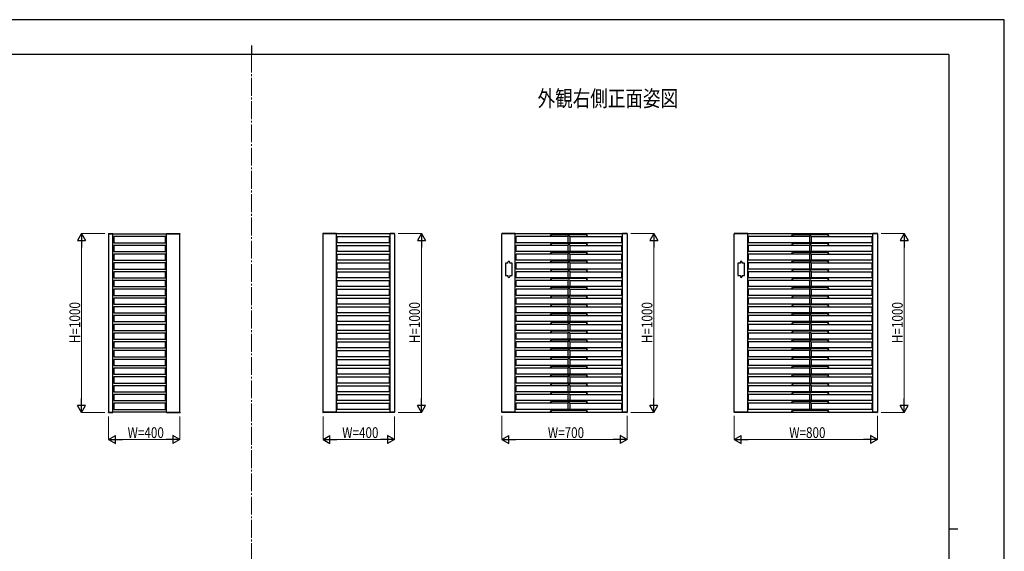
# Model space of a CAD drawing. Units: millimetres. Extents: x 0 to 8410, y 0 to 5940.
# Drawn here: x 2904 to 8410, y 2970 to 5940 of the extents above; entities that cross this region are included whole.
import ezdxf

# ---------------------------------------------------------------- set-up
doc = ezdxf.new("R2010")
doc.units = ezdxf.units.MM
doc.linetypes.add('YCENTER_1', pattern=[13, 10, -1, 1, -1])
for name, color, linetype, lineweight in [('USER1', 3, 'Continuous', 13), ('YKK_12', 2, 'Continuous', 13), ('YKK_A1', 4, 'Continuous', 30), ('YKK_D', 6, 'Continuous', 13), ('YKK_ZWAK', 7, 'Continuous', 30)]:
    doc.layers.add(name, color=color, linetype=linetype, lineweight=lineweight)
doc.styles.add('text-b', font='extslim2.shx', dxfattribs={"width": 0.8, "bigfont": 'extfont2.shx'})

msp = doc.modelspace()

# ---------------------------------------------------------------- linework, layer by layer
at = {"layer": 'YKK_12', "linetype": 'YCENTER_1', "ltscale": 10}
msp.add_line((4200, 5745), (4200, 445), dxfattribs=at)
msp.add_line((4200, 5745), (4200, 445), dxfattribs=at)
at = {"layer": 'YKK_A1'}
for p, q in [((3399.8, 4744.5), (3399.7, 4743)), ((3399.7, 4743), (3400, 4743)), ((3400, 4743), (3425, 4743)), ((3400, 4743), (3400, 3747)), ((3400.3, 4745), (3424.6, 4745)), ((3425, 3747), (3425, 4743)), ((3425, 4743), (3725, 4743)), ((3425.2, 4743), (3425.1, 4744.5)), ((3430, 4743), (3430, 4743)), ((3720, 4743), (3720, 4743)), ((3724.5, 4743), (3724.5, 4745)), ((3724.5, 4745), (3799.9, 4745)), ((3725, 3747), (3725, 4743)), ((3725, 4743), (3800, 4743)), ((3800, 3747), (3800, 4743)), ((3800.5, 4743), (3800, 4743)), ((3800.5, 4743), (3800.4, 4744.5)), ((4599.5, 4743), (4599.6, 4744.5)), ((4599.5, 4743), (4600, 4743)), ((4600, 3747), (4600, 4743)), ((4675, 4743), (4600, 4743)), ((4675.5, 4745), (4600.1, 4745)), ((4675, 3747), (4675, 4743)), ((4975, 4743), (4675, 4743)), ((4675.5, 4743), (4675.5, 4745)), ((4680, 4743), (4680, 4743)), ((4970, 4743), (4970, 4743)), ((4974.8, 4743), (4974.9, 4744.5)), ((5000, 4743), (4975, 4743)), ((4975, 3747), (4975, 4743)), ((4999.7, 4745), (4975.4, 4745)), ((5000.3, 4743), (5000, 4743)), ((5000, 4743), (5000, 3747)), ((5000.2, 4744.5), (5000.3, 4743)), ((5599.5, 4743), (5599.6, 4744.5)), ((5599.5, 4743), (5600, 4743)), ((5600, 3747), (5600, 4743)), ((5675, 4743), (5600, 4743)), ((5675.5, 4745), (5600.1, 4745)), ((5675, 3747), (5675, 4743)), ((6275, 4743), (5675, 4743)), ((5675.5, 4743), (5675.5, 4745)), ((5680, 4743), (5680, 4743)), ((5870.1, 4728), (5875, 4738.3)), ((5875, 4738.3), (5875, 4728)), ((5875, 4738.3), (5875, 4728)), ((6075, 4738.3), (5875, 4738.3)), ((6075, 4728), (6075, 4738.3)), ((6079.9, 4728), (6075, 4738.3)), ((6075, 4738.3), (6075, 4728)), ((6270, 4743), (6270, 4743)), ((6274.8, 4743), (6274.9, 4744.5)), ((6300, 4743), (6275, 4743)), ((6275, 3747), (6275, 4743)), ((6299.7, 4745), (6275.4, 4745)), ((6300.3, 4743), (6300, 4743)), ((6300, 4743), (6300, 3747)), ((6300.2, 4744.5), (6300.3, 4743)), ((6899.5, 4743), (6899.6, 4744.5)), ((6899.5, 4743), (6900, 4743)), ((6900, 3747), (6900, 4743)), ((6975, 4743), (6900, 4743)), ((6975.5, 4745), (6900.1, 4745)), ((6975, 3747), (6975, 4743)), ((7675, 4743), (6975, 4743)), ((6975.5, 4743), (6975.5, 4745)), ((6980, 4743), (6980, 4743)), ((7220.1, 4728), (7225, 4738.3)), ((7225, 4738.3), (7225, 4728)), ((7225, 4738.3), (7225, 4728)), ((7425, 4738.3), (7225, 4738.3)), ((7425, 4728), (7425, 4738.3)), ((7429.9, 4728), (7425, 4738.3)), ((7425, 4738.3), (7425, 4728)), ((7670, 4743), (7670, 4743)), ((7674.8, 4743), (7674.9, 4744.5)), ((7700, 4743), (7675, 4743)), ((7675, 3747), (7675, 4743)), ((7699.7, 4745), (7675.4, 4745)), ((7700.3, 4743), (7700, 4743)), ((7700, 4743), (7700, 3747)), ((7700.2, 4744.5), (7700.3, 4743)), ((3720, 4728), (3430, 4728)), ((3430, 4728), (3430, 4694)), ((3430, 4694), (3720, 4694)), ((3720, 4694), (3720, 4728)), ((4680, 4694), (4680, 4728)), ((4680, 4728), (4970, 4728)), ((4970, 4694), (4680, 4694)), ((4970, 4728), (4970, 4694)), ((5680, 4694), (5680, 4728)), ((5970, 4728), (5680, 4728)), ((6270, 4694), (5680, 4694)), ((5875, 4728), (5870.1, 4728)), ((5870.1, 4679), (5875, 4689.3)), ((5875, 4689.3), (5875, 4679)), ((5875, 4689.3), (5875, 4679)), ((6075, 4689.3), (5875, 4689.3)), ((5970, 4730.4), (5970, 4694)), ((5980, 4730.4), (5970, 4730.4)), ((5970, 4681.4), (5970, 4645)), ((5980, 4681.4), (5970, 4681.4)), ((5980, 4730.4), (5980, 4694)), ((5980, 4728), (6270, 4728)), ((5980, 4681.4), (5980, 4645)), ((6075, 4728), (6079.9, 4728)), ((6079.9, 4679), (6075, 4689.3)), ((6075, 4689.3), (6075, 4679)), ((6075, 4679), (6075, 4689.3)), ((6270, 4728), (6270, 4694)), ((6980, 4694), (6980, 4728)), ((7320, 4728), (6980, 4728)), ((7670, 4694), (6980, 4694)), ((7225, 4728), (7220.1, 4728)), ((7220.1, 4679), (7225, 4689.3)), ((7225, 4689.3), (7225, 4679)), ((7225, 4689.3), (7225, 4679)), ((7425, 4689.3), (7225, 4689.3)), ((7320, 4730.4), (7320, 4694)), ((7330, 4730.4), (7320, 4730.4)), ((7320, 4681.4), (7320, 4645)), ((7330, 4681.4), (7320, 4681.4)), ((7330, 4730.4), (7330, 4694)), ((7330, 4728), (7670, 4728)), ((7330, 4681.4), (7330, 4645)), ((7425, 4728), (7429.9, 4728)), ((7429.9, 4679), (7425, 4689.3)), ((7425, 4689.3), (7425, 4679)), ((7425, 4679), (7425, 4689.3)), ((7670, 4728), (7670, 4694)), ((3720, 4679), (3430, 4679)), ((3430, 4679), (3430, 4645)), ((3430, 4645), (3720, 4645)), ((3720, 4630), (3430, 4630)), ((3430, 4630), (3430, 4596)), ((3720, 4645), (3720, 4679)), ((3720, 4596), (3720, 4630)), ((4680, 4645), (4680, 4679)), ((4680, 4679), (4970, 4679)), ((4970, 4645), (4680, 4645)), ((4680, 4596), (4680, 4630)), ((4680, 4630), (4970, 4630)), ((4970, 4679), (4970, 4645)), ((4970, 4630), (4970, 4596)), ((5680, 4645), (5680, 4679)), ((5970, 4679), (5680, 4679)), ((6270, 4645), (5680, 4645)), ((5680, 4596), (5680, 4630)), ((5970, 4630), (5680, 4630)), ((5875, 4679), (5870.1, 4679)), ((5870.1, 4630), (5875, 4640.3)), ((5875, 4630), (5870.1, 4630)), ((5875, 4640.3), (5875, 4630)), ((5875, 4640.3), (5875, 4630)), ((6075, 4640.3), (5875, 4640.3)), ((5970, 4632.4), (5970, 4596)), ((5980, 4632.4), (5970, 4632.4)), ((5980, 4679), (6270, 4679)), ((5980, 4632.4), (5980, 4596)), ((5980, 4630), (6270, 4630)), ((6075, 4679), (6079.9, 4679)), ((6075, 4630), (6075, 4640.3)), ((6079.9, 4630), (6075, 4640.3)), ((6075, 4640.3), (6075, 4630)), ((6075, 4630), (6079.9, 4630)), ((6270, 4679), (6270, 4645)), ((6270, 4630), (6270, 4596)), ((6980, 4645), (6980, 4679)), ((7320, 4679), (6980, 4679)), ((7670, 4645), (6980, 4645)), ((6980, 4596), (6980, 4630)), ((7320, 4630), (6980, 4630)), ((7225, 4679), (7220.1, 4679)), ((7220.1, 4630), (7225, 4640.3)), ((7225, 4630), (7220.1, 4630)), ((7225, 4640.3), (7225, 4630)), ((7225, 4640.3), (7225, 4630)), ((7425, 4640.3), (7225, 4640.3)), ((7320, 4632.4), (7320, 4596)), ((7330, 4632.4), (7320, 4632.4)), ((7330, 4679), (7670, 4679)), ((7330, 4632.4), (7330, 4596)), ((7330, 4630), (7670, 4630)), ((7425, 4679), (7429.9, 4679)), ((7425, 4630), (7425, 4640.3)), ((7429.9, 4630), (7425, 4640.3)), ((7425, 4640.3), (7425, 4630)), ((7425, 4630), (7429.9, 4630)), ((7670, 4679), (7670, 4645)), ((7670, 4630), (7670, 4596)), ((3430, 4596), (3720, 4596)), ((3720, 4581), (3430, 4581)), ((3430, 4581), (3430, 4547)), ((3720, 4547), (3720, 4581)), ((4970, 4596), (4680, 4596)), ((4680, 4547), (4680, 4581)), ((4680, 4581), (4970, 4581)), ((4970, 4581), (4970, 4547)), ((5634, 4580), (5620, 4580)), ((5620, 4580), (5620, 4510)), ((5634, 4580), (5634, 4585)), ((5644, 4580), (5644, 4585)), ((5658, 4580), (5644, 4580)), ((5658, 4510), (5658, 4580)), ((6270, 4596), (5680, 4596)), ((5680, 4547), (5680, 4581)), ((5970, 4581), (5680, 4581)), ((5870.1, 4581), (5875, 4591.3)), ((5875, 4581), (5870.1, 4581)), ((5875, 4591.3), (5875, 4581)), ((5875, 4591.3), (5875, 4581)), ((6075, 4591.3), (5875, 4591.3)), ((5970, 4583.4), (5970, 4547)), ((5980, 4583.4), (5970, 4583.4)), ((5980, 4583.4), (5980, 4547)), ((5980, 4581), (6270, 4581)), ((6079.9, 4581), (6075, 4591.3)), ((6075, 4591.3), (6075, 4581)), ((6075, 4581), (6075, 4591.3)), ((6075, 4581), (6079.9, 4581)), ((6270, 4581), (6270, 4547)), ((6934, 4580), (6920, 4580)), ((6920, 4580), (6920, 4510)), ((6934, 4580), (6934, 4585)), ((6944, 4580), (6944, 4585)), ((6958, 4580), (6944, 4580)), ((6958, 4510), (6958, 4580)), ((7670, 4596), (6980, 4596)), ((6980, 4547), (6980, 4581)), ((7320, 4581), (6980, 4581)), ((7220.1, 4581), (7225, 4591.3)), ((7225, 4581), (7220.1, 4581)), ((7225, 4591.3), (7225, 4581)), ((7225, 4591.3), (7225, 4581)), ((7425, 4591.3), (7225, 4591.3)), ((7320, 4583.4), (7320, 4547)), ((7330, 4583.4), (7320, 4583.4)), ((7330, 4583.4), (7330, 4547)), ((7330, 4581), (7670, 4581)), ((7429.9, 4581), (7425, 4591.3)), ((7425, 4591.3), (7425, 4581)), ((7425, 4581), (7425, 4591.3)), ((7425, 4581), (7429.9, 4581)), ((7670, 4581), (7670, 4547)), ((3430, 4547), (3720, 4547)), ((3720, 4532), (3430, 4532)), ((3430, 4532), (3430, 4498)), ((3720, 4498), (3720, 4532)), ((4970, 4547), (4680, 4547)), ((4680, 4498), (4680, 4532)), ((4680, 4532), (4970, 4532)), ((4970, 4532), (4970, 4498)), ((6270, 4547), (5680, 4547)), ((5680, 4498), (5680, 4532)), ((5970, 4532), (5680, 4532)), ((5870.1, 4532), (5875, 4542.3)), ((5875, 4532), (5870.1, 4532)), ((5875, 4542.3), (5875, 4532)), ((6075, 4542.3), (5875, 4542.3)), ((5875, 4542.3), (5875, 4532)), ((5970, 4534.4), (5970, 4498)), ((5980, 4534.4), (5970, 4534.4)), ((5980, 4534.4), (5980, 4498)), ((5980, 4532), (6270, 4532)), ((6079.9, 4532), (6075, 4542.3)), ((6075, 4542.3), (6075, 4532)), ((6075, 4532), (6075, 4542.3)), ((6075, 4532), (6079.9, 4532)), ((6270, 4532), (6270, 4498)), ((7670, 4547), (6980, 4547)), ((6980, 4498), (6980, 4532)), ((7320, 4532), (6980, 4532)), ((7220.1, 4532), (7225, 4542.3)), ((7225, 4532), (7220.1, 4532)), ((7225, 4542.3), (7225, 4532)), ((7425, 4542.3), (7225, 4542.3)), ((7225, 4542.3), (7225, 4532)), ((7320, 4534.4), (7320, 4498)), ((7330, 4534.4), (7320, 4534.4)), ((7330, 4534.4), (7330, 4498)), ((7330, 4532), (7670, 4532)), ((7429.9, 4532), (7425, 4542.3)), ((7425, 4542.3), (7425, 4532)), ((7425, 4532), (7425, 4542.3)), ((7425, 4532), (7429.9, 4532)), ((7670, 4532), (7670, 4498)), ((3430, 4498), (3720, 4498)), ((3720, 4483), (3430, 4483)), ((3430, 4483), (3430, 4449)), ((3720, 4449), (3720, 4483)), ((4970, 4498), (4680, 4498)), ((4680, 4449), (4680, 4483)), ((4680, 4483), (4970, 4483)), ((4970, 4483), (4970, 4449)), ((5620, 4510), (5634, 4510)), ((5634, 4510), (5634, 4505)), ((5644, 4510), (5644, 4505)), ((5644, 4510), (5658, 4510)), ((6270, 4498), (5680, 4498)), ((5970, 4483), (5680, 4483)), ((5680, 4449), (5680, 4483)), ((5870.1, 4483), (5875, 4493.3)), ((5875, 4483), (5870.1, 4483)), ((5875, 4493.3), (5875, 4483)), ((6075, 4493.3), (5875, 4493.3)), ((5875, 4493.3), (5875, 4483)), ((5970, 4485.4), (5970, 4449)), ((5980, 4485.4), (5970, 4485.4)), ((5980, 4485.4), (5980, 4449)), ((5980, 4483), (6270, 4483)), ((6079.9, 4483), (6075, 4493.3)), ((6075, 4493.3), (6075, 4483)), ((6075, 4483), (6075, 4493.3)), ((6075, 4483), (6079.9, 4483)), ((6270, 4483), (6270, 4449)), ((6920, 4510), (6934, 4510)), ((6934, 4510), (6934, 4505)), ((6944, 4510), (6944, 4505)), ((6944, 4510), (6958, 4510)), ((7670, 4498), (6980, 4498)), ((7320, 4483), (6980, 4483)), ((6980, 4449), (6980, 4483)), ((7220.1, 4483), (7225, 4493.3)), ((7225, 4483), (7220.1, 4483)), ((7225, 4493.3), (7225, 4483)), ((7425, 4493.3), (7225, 4493.3)), ((7225, 4493.3), (7225, 4483)), ((7320, 4485.4), (7320, 4449)), ((7330, 4485.4), (7320, 4485.4)), ((7330, 4485.4), (7330, 4449)), ((7330, 4483), (7670, 4483)), ((7429.9, 4483), (7425, 4493.3)), ((7425, 4493.3), (7425, 4483)), ((7425, 4483), (7425, 4493.3)), ((7425, 4483), (7429.9, 4483)), ((7670, 4483), (7670, 4449)), ((3430, 4449), (3720, 4449)), ((3720, 4434), (3430, 4434)), ((3430, 4434), (3430, 4400)), ((3720, 4400), (3720, 4434)), ((4970, 4449), (4680, 4449)), ((4680, 4400), (4680, 4434)), ((4680, 4434), (4970, 4434)), ((4970, 4434), (4970, 4400)), ((6270, 4449), (5680, 4449)), ((5970, 4434), (5680, 4434)), ((5680, 4400), (5680, 4434)), ((5870.1, 4434), (5875, 4444.3)), ((5875, 4434), (5870.1, 4434)), ((5875, 4444.3), (5875, 4434)), ((6075, 4444.3), (5875, 4444.3)), ((5875, 4444.3), (5875, 4434)), ((5970, 4436.4), (5970, 4400)), ((5980, 4436.4), (5970, 4436.4)), ((5980, 4436.4), (5980, 4400)), ((5980, 4434), (6270, 4434)), ((6075, 4444.3), (6075, 4434)), ((6079.9, 4434), (6075, 4444.3)), ((6075, 4434), (6075, 4444.3)), ((6075, 4434), (6079.9, 4434)), ((6270, 4434), (6270, 4400)), ((7670, 4449), (6980, 4449)), ((7320, 4434), (6980, 4434)), ((6980, 4400), (6980, 4434)), ((7220.1, 4434), (7225, 4444.3)), ((7225, 4434), (7220.1, 4434)), ((7225, 4444.3), (7225, 4434)), ((7425, 4444.3), (7225, 4444.3)), ((7225, 4444.3), (7225, 4434)), ((7320, 4436.4), (7320, 4400)), ((7330, 4436.4), (7320, 4436.4)), ((7330, 4436.4), (7330, 4400)), ((7330, 4434), (7670, 4434)), ((7425, 4444.3), (7425, 4434)), ((7429.9, 4434), (7425, 4444.3)), ((7425, 4434), (7425, 4444.3)), ((7425, 4434), (7429.9, 4434)), ((7670, 4434), (7670, 4400)), ((3430, 4400), (3720, 4400)), ((3720, 4385), (3430, 4385)), ((3430, 4385), (3430, 4351)), ((3430, 4351), (3720, 4351)), ((3720, 4351), (3720, 4385)), ((4970, 4400), (4680, 4400)), ((4680, 4351), (4680, 4385)), ((4680, 4385), (4970, 4385)), ((4970, 4351), (4680, 4351)), ((4970, 4385), (4970, 4351)), ((6270, 4400), (5680, 4400)), ((5970, 4385), (5680, 4385)), ((5680, 4351), (5680, 4385)), ((6270, 4351), (5680, 4351)), ((5870.1, 4385), (5875, 4395.3)), ((5875, 4385), (5870.1, 4385)), ((5875, 4395.3), (5875, 4385)), ((6075, 4395.3), (5875, 4395.3)), ((5875, 4395.3), (5875, 4385)), ((5970, 4387.4), (5970, 4351)), ((5980, 4387.4), (5970, 4387.4)), ((5980, 4387.4), (5980, 4351)), ((5980, 4385), (6270, 4385)), ((6079.9, 4385), (6075, 4395.3)), ((6075, 4395.3), (6075, 4385)), ((6075, 4385), (6075, 4395.3)), ((6075, 4385), (6079.9, 4385)), ((6270, 4385), (6270, 4351)), ((7670, 4400), (6980, 4400)), ((7320, 4385), (6980, 4385)), ((6980, 4351), (6980, 4385)), ((7670, 4351), (6980, 4351)), ((7220.1, 4385), (7225, 4395.3)), ((7225, 4385), (7220.1, 4385)), ((7225, 4395.3), (7225, 4385)), ((7425, 4395.3), (7225, 4395.3)), ((7225, 4395.3), (7225, 4385)), ((7320, 4387.4), (7320, 4351)), ((7330, 4387.4), (7320, 4387.4)), ((7330, 4387.4), (7330, 4351)), ((7330, 4385), (7670, 4385)), ((7429.9, 4385), (7425, 4395.3)), ((7425, 4395.3), (7425, 4385)), ((7425, 4385), (7425, 4395.3)), ((7425, 4385), (7429.9, 4385)), ((7670, 4385), (7670, 4351)), ((3720, 4336), (3430, 4336)), ((3430, 4336), (3430, 4302)), ((3430, 4302), (3720, 4302)), ((3720, 4302), (3720, 4336)), ((4680, 4302), (4680, 4336)), ((4680, 4336), (4970, 4336)), ((4970, 4302), (4680, 4302)), ((4970, 4336), (4970, 4302)), ((5970, 4336), (5680, 4336)), ((5680, 4302), (5680, 4336)), ((6270, 4302), (5680, 4302)), ((5870.1, 4336), (5875, 4346.3)), ((5875, 4336), (5870.1, 4336)), ((5870.1, 4287), (5875, 4297.3)), ((5875, 4346.3), (5875, 4336)), ((5875, 4346.3), (5875, 4336)), ((6075, 4346.3), (5875, 4346.3)), ((5875, 4297.3), (5875, 4287)), ((5875, 4297.3), (5875, 4287)), ((6075, 4297.3), (5875, 4297.3)), ((5970, 4338.4), (5970, 4302)), ((5980, 4338.4), (5970, 4338.4)), ((5980, 4338.4), (5980, 4302)), ((5980, 4336), (6270, 4336)), ((6079.9, 4336), (6075, 4346.3)), ((6075, 4346.3), (6075, 4336)), ((6075, 4336), (6075, 4346.3)), ((6075, 4336), (6079.9, 4336)), ((6075, 4287), (6075, 4297.3)), ((6079.9, 4287), (6075, 4297.3)), ((6075, 4297.3), (6075, 4287)), ((6270, 4336), (6270, 4302)), ((7320, 4336), (6980, 4336)), ((6980, 4302), (6980, 4336)), ((7670, 4302), (6980, 4302)), ((7220.1, 4336), (7225, 4346.3)), ((7225, 4336), (7220.1, 4336)), ((7220.1, 4287), (7225, 4297.3)), ((7225, 4346.3), (7225, 4336)), ((7225, 4346.3), (7225, 4336)), ((7425, 4346.3), (7225, 4346.3)), ((7225, 4297.3), (7225, 4287)), ((7225, 4297.3), (7225, 4287)), ((7425, 4297.3), (7225, 4297.3)), ((7320, 4338.4), (7320, 4302)), ((7330, 4338.4), (7320, 4338.4)), ((7330, 4338.4), (7330, 4302)), ((7330, 4336), (7670, 4336)), ((7429.9, 4336), (7425, 4346.3)), ((7425, 4346.3), (7425, 4336)), ((7425, 4336), (7425, 4346.3)), ((7425, 4336), (7429.9, 4336)), ((7425, 4287), (7425, 4297.3)), ((7429.9, 4287), (7425, 4297.3)), ((7425, 4297.3), (7425, 4287)), ((7670, 4336), (7670, 4302)), ((3720, 4287), (3430, 4287)), ((3430, 4287), (3430, 4253)), ((3430, 4253), (3720, 4253)), ((3720, 4253), (3720, 4287)), ((4680, 4253), (4680, 4287)), ((4680, 4287), (4970, 4287)), ((4970, 4253), (4680, 4253)), ((4970, 4287), (4970, 4253)), ((5680, 4253), (5680, 4287)), ((5970, 4287), (5680, 4287)), ((6270, 4253), (5680, 4253)), ((5875, 4287), (5870.1, 4287)), ((5870.1, 4238), (5875, 4248.3)), ((5875, 4248.3), (5875, 4238)), ((5875, 4248.3), (5875, 4238)), ((6075, 4248.3), (5875, 4248.3)), ((5970, 4289.4), (5970, 4253)), ((5980, 4289.4), (5970, 4289.4)), ((5970, 4240.4), (5970, 4204)), ((5980, 4240.4), (5970, 4240.4)), ((5980, 4289.4), (5980, 4253)), ((5980, 4287), (6270, 4287)), ((5980, 4240.4), (5980, 4204)), ((6075, 4287), (6079.9, 4287)), ((6079.9, 4238), (6075, 4248.3)), ((6075, 4248.3), (6075, 4238)), ((6075, 4238), (6075, 4248.3)), ((6270, 4287), (6270, 4253)), ((6980, 4253), (6980, 4287)), ((7320, 4287), (6980, 4287)), ((7670, 4253), (6980, 4253)), ((7225, 4287), (7220.1, 4287)), ((7220.1, 4238), (7225, 4248.3)), ((7225, 4248.3), (7225, 4238)), ((7225, 4248.3), (7225, 4238)), ((7425, 4248.3), (7225, 4248.3)), ((7320, 4289.4), (7320, 4253)), ((7330, 4289.4), (7320, 4289.4)), ((7320, 4240.4), (7320, 4204)), ((7330, 4240.4), (7320, 4240.4)), ((7330, 4289.4), (7330, 4253)), ((7330, 4287), (7670, 4287)), ((7330, 4240.4), (7330, 4204)), ((7425, 4287), (7429.9, 4287)), ((7429.9, 4238), (7425, 4248.3)), ((7425, 4248.3), (7425, 4238)), ((7425, 4238), (7425, 4248.3)), ((7670, 4287), (7670, 4253)), ((3720, 4238), (3430, 4238)), ((3430, 4238), (3430, 4204)), ((3430, 4204), (3720, 4204)), ((3720, 4189), (3430, 4189)), ((3430, 4189), (3430, 4155)), ((3720, 4204), (3720, 4238)), ((3720, 4155), (3720, 4189)), ((4680, 4204), (4680, 4238)), ((4680, 4238), (4970, 4238)), ((4970, 4204), (4680, 4204)), ((4680, 4155), (4680, 4189)), ((4680, 4189), (4970, 4189)), ((4970, 4238), (4970, 4204)), ((4970, 4189), (4970, 4155)), ((5680, 4204), (5680, 4238)), ((5970, 4238), (5680, 4238)), ((6270, 4204), (5680, 4204)), ((5680, 4155), (5680, 4189)), ((5970, 4189), (5680, 4189)), ((5875, 4238), (5870.1, 4238)), ((5870.1, 4189), (5875, 4199.3)), ((5875, 4189), (5870.1, 4189)), ((5875, 4199.3), (5875, 4189)), ((6075, 4199.3), (5875, 4199.3)), ((5875, 4199.3), (5875, 4189)), ((5970, 4191.4), (5970, 4155)), ((5980, 4191.4), (5970, 4191.4)), ((5980, 4238), (6270, 4238)), ((5980, 4191.4), (5980, 4155)), ((5980, 4189), (6270, 4189)), ((6075, 4238), (6079.9, 4238)), ((6079.9, 4189), (6075, 4199.3)), ((6075, 4199.3), (6075, 4189)), ((6075, 4189), (6075, 4199.3)), ((6075, 4189), (6079.9, 4189)), ((6270, 4238), (6270, 4204)), ((6270, 4189), (6270, 4155)), ((6980, 4204), (6980, 4238)), ((7320, 4238), (6980, 4238)), ((7670, 4204), (6980, 4204)), ((6980, 4155), (6980, 4189)), ((7320, 4189), (6980, 4189)), ((7225, 4238), (7220.1, 4238)), ((7220.1, 4189), (7225, 4199.3)), ((7225, 4189), (7220.1, 4189)), ((7225, 4199.3), (7225, 4189)), ((7425, 4199.3), (7225, 4199.3)), ((7225, 4199.3), (7225, 4189)), ((7320, 4191.4), (7320, 4155)), ((7330, 4191.4), (7320, 4191.4)), ((7330, 4238), (7670, 4238)), ((7330, 4191.4), (7330, 4155)), ((7330, 4189), (7670, 4189)), ((7425, 4238), (7429.9, 4238)), ((7429.9, 4189), (7425, 4199.3)), ((7425, 4199.3), (7425, 4189)), ((7425, 4189), (7425, 4199.3)), ((7425, 4189), (7429.9, 4189)), ((7670, 4238), (7670, 4204)), ((7670, 4189), (7670, 4155)), ((3430, 4155), (3720, 4155)), ((3720, 4140), (3430, 4140)), ((3430, 4140), (3430, 4106)), ((3720, 4106), (3720, 4140)), ((4970, 4155), (4680, 4155)), ((4680, 4106), (4680, 4140)), ((4680, 4140), (4970, 4140)), ((4970, 4140), (4970, 4106)), ((6270, 4155), (5680, 4155)), ((5680, 4106), (5680, 4140)), ((5970, 4140), (5680, 4140)), ((5870.1, 4140), (5875, 4150.3)), ((5875, 4140), (5870.1, 4140)), ((5875, 4150.3), (5875, 4140)), ((6075, 4150.3), (5875, 4150.3)), ((5875, 4150.3), (5875, 4140)), ((5970, 4142.4), (5970, 4106)), ((5980, 4142.4), (5970, 4142.4)), ((5980, 4142.4), (5980, 4106)), ((5980, 4140), (6270, 4140)), ((6079.9, 4140), (6075, 4150.3)), ((6075, 4150.3), (6075, 4140)), ((6075, 4140), (6075, 4150.3)), ((6075, 4140), (6079.9, 4140)), ((6270, 4140), (6270, 4106)), ((7670, 4155), (6980, 4155)), ((6980, 4106), (6980, 4140)), ((7320, 4140), (6980, 4140)), ((7220.1, 4140), (7225, 4150.3)), ((7225, 4140), (7220.1, 4140)), ((7225, 4150.3), (7225, 4140)), ((7425, 4150.3), (7225, 4150.3)), ((7225, 4150.3), (7225, 4140)), ((7320, 4142.4), (7320, 4106)), ((7330, 4142.4), (7320, 4142.4)), ((7330, 4142.4), (7330, 4106)), ((7330, 4140), (7670, 4140)), ((7429.9, 4140), (7425, 4150.3)), ((7425, 4150.3), (7425, 4140)), ((7425, 4140), (7425, 4150.3)), ((7425, 4140), (7429.9, 4140)), ((7670, 4140), (7670, 4106)), ((3430, 4106), (3720, 4106)), ((3720, 4091), (3430, 4091)), ((3430, 4091), (3430, 4057)), ((3720, 4057), (3720, 4091)), ((4970, 4106), (4680, 4106)), ((4680, 4057), (4680, 4091)), ((4680, 4091), (4970, 4091)), ((4970, 4091), (4970, 4057)), ((6270, 4106), (5680, 4106)), ((5680, 4057), (5680, 4091)), ((5970, 4091), (5680, 4091)), ((5870.1, 4091), (5875, 4101.3)), ((5875, 4091), (5870.1, 4091)), ((5875, 4101.3), (5875, 4091)), ((6075, 4101.3), (5875, 4101.3)), ((5875, 4101.3), (5875, 4091)), ((5970, 4093.4), (5970, 4057)), ((5980, 4093.4), (5970, 4093.4)), ((5980, 4093.4), (5980, 4057)), ((5980, 4091), (6270, 4091)), ((6075, 4101.3), (6075, 4091)), ((6079.9, 4091), (6075, 4101.3)), ((6075, 4091), (6075, 4101.3)), ((6075, 4091), (6079.9, 4091)), ((6270, 4091), (6270, 4057)), ((7670, 4106), (6980, 4106)), ((6980, 4057), (6980, 4091)), ((7320, 4091), (6980, 4091)), ((7220.1, 4091), (7225, 4101.3)), ((7225, 4091), (7220.1, 4091)), ((7225, 4101.3), (7225, 4091)), ((7425, 4101.3), (7225, 4101.3)), ((7225, 4101.3), (7225, 4091)), ((7320, 4093.4), (7320, 4057)), ((7330, 4093.4), (7320, 4093.4)), ((7330, 4093.4), (7330, 4057)), ((7330, 4091), (7670, 4091)), ((7425, 4101.3), (7425, 4091)), ((7429.9, 4091), (7425, 4101.3)), ((7425, 4091), (7425, 4101.3)), ((7425, 4091), (7429.9, 4091)), ((7670, 4091), (7670, 4057)), ((3430, 4057), (3720, 4057)), ((3720, 4042), (3430, 4042)), ((3430, 4042), (3430, 4008)), ((3720, 4008), (3720, 4042)), ((4970, 4057), (4680, 4057)), ((4680, 4008), (4680, 4042)), ((4680, 4042), (4970, 4042)), ((4970, 4042), (4970, 4008)), ((6270, 4057), (5680, 4057)), ((5680, 4008), (5680, 4042)), ((5970, 4042), (5680, 4042)), ((5870.1, 4042), (5875, 4052.3)), ((5875, 4042), (5870.1, 4042)), ((5875, 4052.3), (5875, 4042)), ((6075, 4052.3), (5875, 4052.3)), ((5875, 4052.3), (5875, 4042)), ((5970, 4044.4), (5970, 4008)), ((5980, 4044.4), (5970, 4044.4)), ((5980, 4044.4), (5980, 4008)), ((5980, 4042), (6270, 4042)), ((6079.9, 4042), (6075, 4052.3)), ((6075, 4052.3), (6075, 4042)), ((6075, 4042), (6075, 4052.3)), ((6075, 4042), (6079.9, 4042)), ((6270, 4042), (6270, 4008)), ((7670, 4057), (6980, 4057)), ((6980, 4008), (6980, 4042)), ((7320, 4042), (6980, 4042)), ((7220.1, 4042), (7225, 4052.3)), ((7225, 4042), (7220.1, 4042)), ((7225, 4052.3), (7225, 4042)), ((7425, 4052.3), (7225, 4052.3)), ((7225, 4052.3), (7225, 4042)), ((7320, 4044.4), (7320, 4008)), ((7330, 4044.4), (7320, 4044.4)), ((7330, 4044.4), (7330, 4008)), ((7330, 4042), (7670, 4042)), ((7429.9, 4042), (7425, 4052.3)), ((7425, 4052.3), (7425, 4042)), ((7425, 4042), (7425, 4052.3)), ((7425, 4042), (7429.9, 4042)), ((7670, 4042), (7670, 4008)), ((3430, 4008), (3720, 4008)), ((3720, 3993), (3430, 3993)), ((3430, 3993), (3430, 3959)), ((3720, 3959), (3720, 3993)), ((4970, 4008), (4680, 4008)), ((4680, 3959), (4680, 3993)), ((4680, 3993), (4970, 3993)), ((4970, 3993), (4970, 3959)), ((6270, 4008), (5680, 4008)), ((5680, 3959), (5680, 3993)), ((5970, 3993), (5680, 3993)), ((5870.1, 3993), (5875, 4003.3)), ((5875, 3993), (5870.1, 3993)), ((5875, 4003.3), (5875, 3993)), ((5875, 4003.3), (5875, 3993)), ((6075, 4003.3), (5875, 4003.3)), ((5970, 3995.4), (5970, 3959)), ((5980, 3995.4), (5970, 3995.4)), ((5980, 3995.4), (5980, 3959)), ((5980, 3993), (6270, 3993)), ((6079.9, 3993), (6075, 4003.3)), ((6075, 3993), (6075, 4003.3)), ((6075, 4003.3), (6075, 3993)), ((6075, 3993), (6079.9, 3993)), ((6270, 3993), (6270, 3959)), ((7670, 4008), (6980, 4008)), ((6980, 3959), (6980, 3993)), ((7320, 3993), (6980, 3993)), ((7220.1, 3993), (7225, 4003.3)), ((7225, 3993), (7220.1, 3993)), ((7225, 4003.3), (7225, 3993)), ((7225, 4003.3), (7225, 3993)), ((7425, 4003.3), (7225, 4003.3)), ((7320, 3995.4), (7320, 3959)), ((7330, 3995.4), (7320, 3995.4)), ((7330, 3995.4), (7330, 3959)), ((7330, 3993), (7670, 3993)), ((7429.9, 3993), (7425, 4003.3)), ((7425, 3993), (7425, 4003.3)), ((7425, 4003.3), (7425, 3993)), ((7425, 3993), (7429.9, 3993)), ((7670, 3993), (7670, 3959)), ((3430, 3959), (3720, 3959)), ((3720, 3944), (3430, 3944)), ((3430, 3944), (3430, 3910)), ((3430, 3910), (3720, 3910)), ((3720, 3910), (3720, 3944)), ((4970, 3959), (4680, 3959)), ((4680, 3910), (4680, 3944)), ((4680, 3944), (4970, 3944)), ((4970, 3910), (4680, 3910)), ((4970, 3944), (4970, 3910)), ((6270, 3959), (5680, 3959)), ((5680, 3910), (5680, 3944)), ((5970, 3944), (5680, 3944)), ((6270, 3910), (5680, 3910)), ((5870.1, 3944), (5875, 3954.3)), ((5875, 3944), (5870.1, 3944)), ((5875, 3954.3), (5875, 3944)), ((5875, 3954.3), (5875, 3944)), ((6075, 3954.3), (5875, 3954.3)), ((5970, 3946.4), (5970, 3910)), ((5980, 3946.4), (5970, 3946.4)), ((5980, 3946.4), (5980, 3910)), ((5980, 3944), (6270, 3944)), ((6079.9, 3944), (6075, 3954.3)), ((6075, 3944), (6075, 3954.3)), ((6075, 3954.3), (6075, 3944)), ((6075, 3944), (6079.9, 3944)), ((6270, 3944), (6270, 3910)), ((7670, 3959), (6980, 3959)), ((6980, 3910), (6980, 3944)), ((7320, 3944), (6980, 3944)), ((7670, 3910), (6980, 3910)), ((7220.1, 3944), (7225, 3954.3)), ((7225, 3944), (7220.1, 3944)), ((7225, 3954.3), (7225, 3944)), ((7225, 3954.3), (7225, 3944)), ((7425, 3954.3), (7225, 3954.3)), ((7320, 3946.4), (7320, 3910)), ((7330, 3946.4), (7320, 3946.4)), ((7330, 3946.4), (7330, 3910)), ((7330, 3944), (7670, 3944)), ((7429.9, 3944), (7425, 3954.3)), ((7425, 3944), (7425, 3954.3)), ((7425, 3954.3), (7425, 3944)), ((7425, 3944), (7429.9, 3944)), ((7670, 3944), (7670, 3910)), ((3720, 3895), (3430, 3895)), ((3430, 3895), (3430, 3861)), ((3430, 3861), (3720, 3861)), ((3720, 3861), (3720, 3895)), ((4680, 3861), (4680, 3895)), ((4680, 3895), (4970, 3895)), ((4970, 3861), (4680, 3861)), ((4970, 3895), (4970, 3861)), ((5680, 3861), (5680, 3895)), ((5970, 3895), (5680, 3895)), ((6270, 3861), (5680, 3861)), ((5870.1, 3895), (5875, 3905.3)), ((5875, 3895), (5870.1, 3895)), ((5870.1, 3846), (5875, 3856.3)), ((5875, 3905.3), (5875, 3895)), ((5875, 3905.3), (5875, 3895)), ((6075, 3905.3), (5875, 3905.3)), ((5875, 3856.3), (5875, 3846)), ((5875, 3856.3), (5875, 3846)), ((6075, 3856.3), (5875, 3856.3)), ((5970, 3897.4), (5970, 3861)), ((5980, 3897.4), (5970, 3897.4)), ((5980, 3897.4), (5980, 3861)), ((5980, 3895), (6270, 3895)), ((6075, 3905.3), (6075, 3895)), ((6079.9, 3895), (6075, 3905.3)), ((6075, 3895), (6075, 3905.3)), ((6075, 3895), (6079.9, 3895)), ((6079.9, 3846), (6075, 3856.3)), ((6075, 3846), (6075, 3856.3)), ((6075, 3856.3), (6075, 3846)), ((6270, 3895), (6270, 3861)), ((6980, 3861), (6980, 3895)), ((7320, 3895), (6980, 3895)), ((7670, 3861), (6980, 3861)), ((7220.1, 3895), (7225, 3905.3)), ((7225, 3895), (7220.1, 3895)), ((7220.1, 3846), (7225, 3856.3)), ((7225, 3905.3), (7225, 3895)), ((7225, 3905.3), (7225, 3895)), ((7425, 3905.3), (7225, 3905.3)), ((7225, 3856.3), (7225, 3846)), ((7225, 3856.3), (7225, 3846)), ((7425, 3856.3), (7225, 3856.3)), ((7320, 3897.4), (7320, 3861)), ((7330, 3897.4), (7320, 3897.4)), ((7330, 3897.4), (7330, 3861)), ((7330, 3895), (7670, 3895)), ((7425, 3905.3), (7425, 3895)), ((7429.9, 3895), (7425, 3905.3)), ((7425, 3895), (7425, 3905.3)), ((7425, 3895), (7429.9, 3895)), ((7429.9, 3846), (7425, 3856.3)), ((7425, 3846), (7425, 3856.3)), ((7425, 3856.3), (7425, 3846)), ((7670, 3895), (7670, 3861)), ((3720, 3846), (3430, 3846)), ((3430, 3846), (3430, 3812)), ((3430, 3812), (3720, 3812)), ((3720, 3812), (3720, 3846)), ((4680, 3812), (4680, 3846)), ((4680, 3846), (4970, 3846)), ((4970, 3812), (4680, 3812)), ((4970, 3846), (4970, 3812)), ((5680, 3812), (5680, 3846)), ((5970, 3846), (5680, 3846)), ((6270, 3812), (5680, 3812)), ((5875, 3846), (5870.1, 3846)), ((5870.1, 3797), (5875, 3807.3)), ((6075, 3807.3), (5875, 3807.3)), ((5875, 3807.3), (5875, 3797)), ((5875, 3807.3), (5875, 3797)), ((5970, 3848.4), (5970, 3812)), ((5980, 3848.4), (5970, 3848.4)), ((5970, 3799.4), (5970, 3762)), ((5980, 3799.4), (5970, 3799.4)), ((5980, 3848.4), (5980, 3812)), ((5980, 3846), (6270, 3846)), ((5980, 3799.4), (5980, 3762)), ((6075, 3846), (6079.9, 3846)), ((6079.9, 3797), (6075, 3807.3)), ((6075, 3797), (6075, 3807.3)), ((6075, 3807.3), (6075, 3797)), ((6270, 3846), (6270, 3812)), ((6980, 3812), (6980, 3846)), ((7320, 3846), (6980, 3846)), ((7670, 3812), (6980, 3812)), ((7225, 3846), (7220.1, 3846)), ((7220.1, 3797), (7225, 3807.3)), ((7425, 3807.3), (7225, 3807.3)), ((7225, 3807.3), (7225, 3797)), ((7225, 3807.3), (7225, 3797)), ((7320, 3848.4), (7320, 3812)), ((7330, 3848.4), (7320, 3848.4)), ((7320, 3799.4), (7320, 3762)), ((7330, 3799.4), (7320, 3799.4)), ((7330, 3848.4), (7330, 3812)), ((7330, 3846), (7670, 3846)), ((7330, 3799.4), (7330, 3762)), ((7425, 3846), (7429.9, 3846)), ((7429.9, 3797), (7425, 3807.3)), ((7425, 3797), (7425, 3807.3)), ((7425, 3807.3), (7425, 3797)), ((7670, 3846), (7670, 3812)), ((3399.8, 3745.5), (3399.7, 3747)), ((3399.7, 3747), (3400, 3747)), ((3400, 3747), (3425, 3747)), ((3400.3, 3745), (3424.6, 3745)), ((3725, 3747), (3425, 3747)), ((3425.2, 3747), (3425.1, 3745.5)), ((3720, 3797), (3430, 3797)), ((3430, 3797), (3430, 3762)), ((3430, 3762), (3720, 3762)), ((3720, 3762), (3720, 3797)), ((3724.5, 3747), (3724.5, 3745)), ((3724.5, 3745), (3799.9, 3745)), ((3725, 3747), (3800, 3747)), ((3800.5, 3747), (3800, 3747)), ((3800.5, 3747), (3800.4, 3745.5)), ((4599.5, 3747), (4599.6, 3745.5)), ((4599.5, 3747), (4600, 3747)), ((4675, 3747), (4600, 3747)), ((4675.5, 3745), (4600.1, 3745)), ((4675, 3747), (4975, 3747)), ((4675.5, 3747), (4675.5, 3745)), ((4680, 3762), (4680, 3797)), ((4680, 3797), (4970, 3797)), ((4970, 3762), (4680, 3762)), ((4970, 3797), (4970, 3762)), ((4974.8, 3747), (4974.9, 3745.5)), ((5000, 3747), (4975, 3747)), ((4999.7, 3745), (4975.4, 3745)), ((5000.3, 3747), (5000, 3747)), ((5000.2, 3745.5), (5000.3, 3747)), ((5599.5, 3747), (5599.6, 3745.5)), ((5599.5, 3747), (5600, 3747)), ((5675, 3747), (5600, 3747)), ((5675.5, 3745), (5600.1, 3745)), ((5675, 3747), (6275, 3747)), ((5675.5, 3747), (5675.5, 3745)), ((5680, 3762), (5680, 3797)), ((5970, 3797), (5680, 3797)), ((6270, 3762), (5680, 3762)), ((5875, 3797), (5870.1, 3797)), ((5870.1, 3747), (5875, 3757.3)), ((5875, 3747), (5870.1, 3747)), ((6075, 3757.3), (5875, 3757.3)), ((5875, 3757.3), (5875, 3747)), ((5875, 3757.3), (5875, 3747)), ((5980, 3797), (6270, 3797)), ((6075, 3797), (6079.9, 3797)), ((6079.9, 3747), (6075, 3757.3)), ((6075, 3747), (6075, 3757.3)), ((6075, 3757.3), (6075, 3747)), ((6075, 3747), (6079.9, 3747)), ((6270, 3797), (6270, 3762)), ((6274.8, 3747), (6274.9, 3745.5)), ((6300, 3747), (6275, 3747)), ((6299.7, 3745), (6275.4, 3745)), ((6300.3, 3747), (6300, 3747)), ((6300.2, 3745.5), (6300.3, 3747)), ((6899.5, 3747), (6899.6, 3745.5)), ((6899.5, 3747), (6900, 3747)), ((6975, 3747), (6900, 3747)), ((6975.5, 3745), (6900.1, 3745)), ((6975, 3747), (7675, 3747)), ((6975.5, 3747), (6975.5, 3745)), ((6980, 3762), (6980, 3797)), ((7320, 3797), (6980, 3797)), ((7670, 3762), (6980, 3762)), ((7225, 3797), (7220.1, 3797)), ((7220.1, 3747), (7225, 3757.3)), ((7225, 3747), (7220.1, 3747)), ((7425, 3757.3), (7225, 3757.3)), ((7225, 3757.3), (7225, 3747)), ((7225, 3757.3), (7225, 3747)), ((7330, 3797), (7670, 3797)), ((7425, 3797), (7429.9, 3797)), ((7429.9, 3747), (7425, 3757.3)), ((7425, 3747), (7425, 3757.3)), ((7425, 3757.3), (7425, 3747)), ((7425, 3747), (7429.9, 3747)), ((7670, 3797), (7670, 3762)), ((7674.8, 3747), (7674.9, 3745.5)), ((7700, 3747), (7675, 3747)), ((7699.7, 3745), (7675.4, 3745)), ((7700.3, 3747), (7700, 3747)), ((7700.2, 3745.5), (7700.3, 3747))]:
    msp.add_line(p, q, dxfattribs=at)
for centre, radius, start, end in [((3400.3, 4744.5), 0.5, 90, 177), ((3424.6, 4744.5), 0.5, 3, 90), ((3799.9, 4744.5), 0.5, 3, 90), ((4600.1, 4744.5), 0.5, 90, 177), ((4975.4, 4744.5), 0.5, 90, 177), ((4999.7, 4744.5), 0.5, 3, 90), ((5600.1, 4744.5), 0.5, 90, 177), ((6275.4, 4744.5), 0.5, 90, 177), ((6299.7, 4744.5), 0.5, 3, 90), ((6900.1, 4744.5), 0.5, 90, 177), ((7675.4, 4744.5), 0.5, 90, 177), ((7699.7, 4744.5), 0.5, 3, 90), ((5639, 4585), 5, 0, 180), ((6939, 4585), 5, 0, 180), ((5639, 4505), 5, 180, 0), ((6939, 4505), 5, 180, 0), ((3400.3, 3745.5), 0.5, 183, 270), ((3424.6, 3745.5), 0.5, 270, 357), ((3799.9, 3745.5), 0.5, 270, 357), ((4600.1, 3745.5), 0.5, 183, 270), ((4975.4, 3745.5), 0.5, 183, 270), ((4999.7, 3745.5), 0.5, 270, 357), ((5600.1, 3745.5), 0.5, 183, 270), ((6275.4, 3745.5), 0.5, 183, 270), ((6299.7, 3745.5), 0.5, 270, 357), ((6900.1, 3745.5), 0.5, 183, 270), ((7675.4, 3745.5), 0.5, 183, 270), ((7699.7, 3745.5), 0.5, 270, 357)]:
    msp.add_arc(centre, radius, start, end, dxfattribs=at)
at = {"layer": 'YKK_D', "lineweight": -2}
for p, q in [((3250, 4745), (3227.5, 4706)), ((3250, 4745), (3272.5, 4706)), ((3250, 4745), (3250, 4667.1)), ((5150, 4745), (5127.5, 4706)), ((5150, 4745), (5172.5, 4706)), ((5150, 4745), (5150, 4667.1)), ((6450, 4745), (6427.5, 4706)), ((6450, 4745), (6472.5, 4706)), ((6450, 4745), (6450, 4667.1)), ((7850, 4745), (7827.5, 4706)), ((7850, 4745), (7872.5, 4706)), ((7850, 4745), (7850, 4667.1)), ((3227.5, 4706), (3272.5, 4706)), ((5127.5, 4706), (5172.5, 4706)), ((6427.5, 4706), (6472.5, 4706)), ((7827.5, 4706), (7872.5, 4706)), ((3250, 3745), (3250, 3822.9)), ((5150, 3745), (5150, 3822.9)), ((6450, 3745), (6450, 3822.9)), ((7850, 3745), (7850, 3822.9)), ((3250, 3745), (3227.5, 3784)), ((3272.5, 3784), (3227.5, 3784)), ((3250, 3745), (3272.5, 3784)), ((5150, 3745), (5127.5, 3784)), ((5172.5, 3784), (5127.5, 3784)), ((5150, 3745), (5172.5, 3784)), ((6450, 3745), (6427.5, 3784)), ((6472.5, 3784), (6427.5, 3784)), ((6450, 3745), (6472.5, 3784)), ((7850, 3745), (7827.5, 3784)), ((7872.5, 3784), (7827.5, 3784)), ((7850, 3745), (7872.5, 3784)), ((3400, 3595), (3439, 3617.5)), ((3400, 3595), (3439, 3572.5)), ((3400, 3595), (3478, 3595)), ((3439, 3572.5), (3439, 3617.5)), ((3800, 3595), (3722.1, 3595)), ((3800, 3595), (3761, 3617.5)), ((3761, 3617.5), (3761, 3572.5)), ((3800, 3595), (3761, 3572.5)), ((4600, 3595), (4639, 3617.5)), ((4600, 3595), (4639, 3572.5)), ((4600, 3595), (4678, 3595)), ((4639, 3572.5), (4639, 3617.5)), ((5000, 3595), (4922.1, 3595)), ((5000, 3595), (4961, 3617.5)), ((4961, 3617.5), (4961, 3572.5)), ((5000, 3595), (4961, 3572.5)), ((5600, 3595), (5639, 3617.5)), ((5600, 3595), (5639, 3572.5)), ((5600, 3595), (5678, 3595)), ((5639, 3572.5), (5639, 3617.5)), ((6300, 3595), (6222.1, 3595)), ((6300, 3595), (6261, 3617.5)), ((6261, 3617.5), (6261, 3572.5)), ((6300, 3595), (6261, 3572.5)), ((6900, 3595), (6939, 3617.5)), ((6900, 3595), (6939, 3572.5)), ((6900, 3595), (6978, 3595)), ((6939, 3572.5), (6939, 3617.5)), ((7700, 3595), (7622.1, 3595)), ((7700, 3595), (7661, 3617.5)), ((7661, 3617.5), (7661, 3572.5)), ((7700, 3595), (7661, 3572.5))]:
    msp.add_line(p, q, dxfattribs=at)
at = {"layer": 'YKK_D'}
for p, q in [((3379, 4745), (3249, 4745)), ((5021, 4745), (5151, 4745)), ((6321, 4745), (6451, 4745)), ((7721, 4745), (7851, 4745)), ((3250, 4700), (3250, 3790)), ((5150, 4700), (5150, 3790)), ((6450, 4700), (6450, 3790)), ((7850, 4700), (7850, 3790)), ((3379, 3745), (3249, 3745)), ((5021, 3745), (5151, 3745)), ((6321, 3745), (6451, 3745)), ((7721, 3745), (7851, 3745)), ((3400, 3724), (3400, 3594)), ((3800, 3724), (3800, 3594)), ((4600, 3724), (4600, 3594)), ((5000, 3724), (5000, 3594)), ((5600, 3726), (5600, 3594)), ((6300, 3726), (6300, 3594)), ((6900, 3726), (6900, 3594)), ((7700, 3726), (7700, 3594)), ((3755, 3595), (3445, 3595)), ((4645, 3595), (4955, 3595)), ((5645, 3595), (6255, 3595)), ((6945, 3595), (7655, 3595))]:
    msp.add_line(p, q, dxfattribs=at)
at = {"layer": 'YKK_ZWAK'}
for p, q in [((8410, 5940), (0, 5940)), ((8410, 0), (8410, 5940)), ((4200, 5795), (4200, 5745)), ((8100, 5745), (300, 5745)), ((8100, 5745), (8100, 445)), ((8100, 3095), (8150, 3095))]:
    msp.add_line(p, q, dxfattribs=at)

# ---------------------------------------------------------------- texts
at = {"layer": 'USER1', "style": 'text-b', "width": 0.8}
msp.add_text('外観右側正面姿図', height=90, dxfattribs=at).set_placement((5800, 5455))
at = {"layer": 'YKK_D', "style": 'text-b', "width": 0.8}
for p in [(3242, 4133), (5142, 4133), (6442, 4133), (7842, 4133)]:
    msp.add_text('H=1000', height=60, rotation=90, dxfattribs=at).set_placement(p)
for s, p in [('W=400', (3507.2, 3603)), ('W=400', (4707.2, 3603)), ('W=700', (5857.2, 3603)), ('W=800', (7207.2, 3603))]:
    msp.add_text(s, height=60, dxfattribs=at).set_placement(p)

doc.saveas('drawing.dxf')
